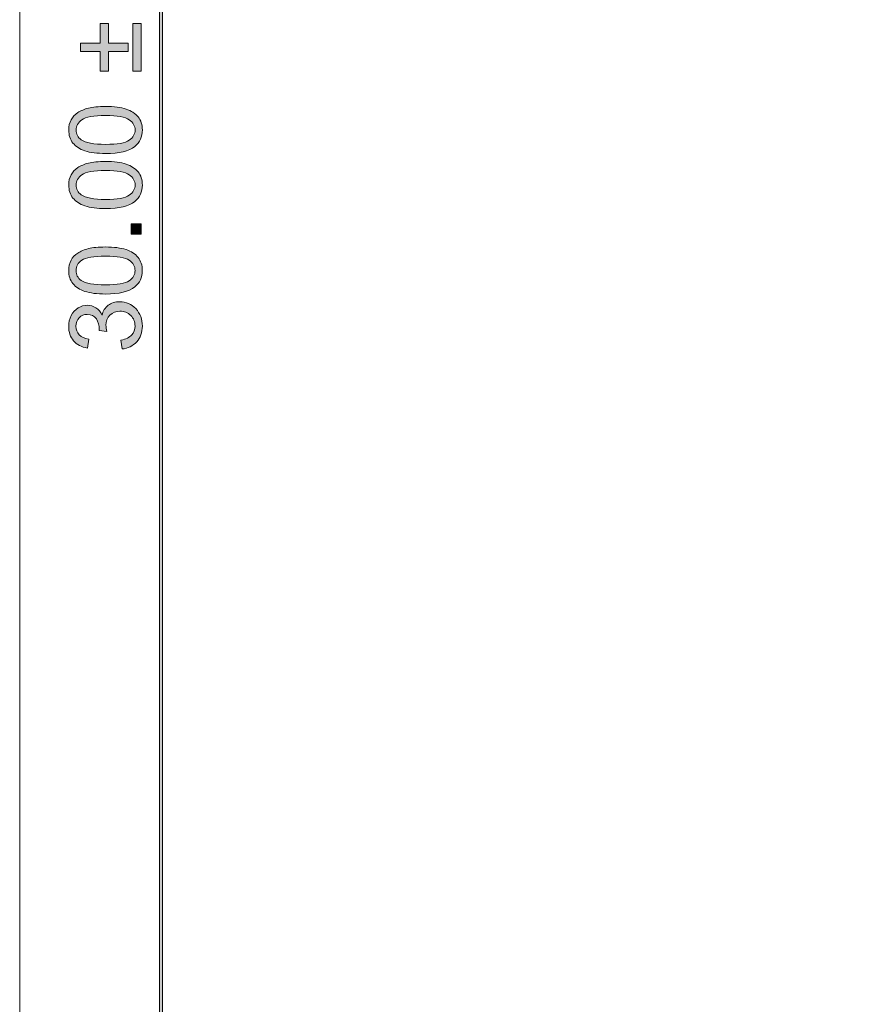
# Model space of a CAD drawing. Units: inches. Extents: x -4 to 813, y 29 to 566.
# Drawn here: x 507 to 540, y 352 to 390 of the extents above; entities that cross this region are included whole.
import ezdxf

# ---------------------------------------------------------------- set-up
doc = ezdxf.new("R2010")
doc.units = ezdxf.units.IN
doc.header["$MEASUREMENT"] = 0
doc.layers.add('Layer 1', color=7, linetype='Continuous')

# ---------------------------------------------------------------- blocks, each defined once
blk = doc.blocks.new('block 54')
at = {"layer": 'Layer 1', "true_color": 0x231f20}
h = blk.add_hatch(color=179, dxfattribs=at)
h.dxf.hatch_style = 2
h.paths.add_polyline_path([(512.525, 348.839), (512.525, 425.279), (512.643, 425.161), (512.643, 348.839), (512.525, 348.721)])
at = {"layer": 'Layer 1', "lineweight": 0}
for points in [[(507.146, 274.634), (572.853, 274.634), (572.853, 428.925), (507.146, 428.925), (507.146, 274.634)], [(512.525, 348.839), (512.525, 425.279), (512.643, 425.161), (512.643, 348.839), (512.525, 348.721), (512.525, 348.839)]]:
    blk.add_lwpolyline(points, dxfattribs=at)
blk = doc.blocks.new('block 56')
at = {"layer": 'Layer 1', "true_color": 0x231f20}
h = blk.add_hatch(color=179, dxfattribs=at)
h.dxf.hatch_style = 2
edge = h.paths.add_edge_path()
edge.add_spline(control_points=[(510.45, 379.106), (510.122, 379.106), (509.857, 379.14), (509.657, 379.208), (509.458, 379.275), (509.304, 379.375), (509.194, 379.508), (509.086, 379.642), (509.032, 379.809), (509.032, 380.011), (509.032, 380.16), (509.062, 380.291), (509.122, 380.403), (509.182, 380.515), (509.269, 380.608), (509.381, 380.681), (509.494, 380.754), (509.632, 380.812), (509.794, 380.853), (509.956, 380.895), (510.175, 380.916), (510.45, 380.916), (510.775, 380.916), (511.038, 380.882), (511.238, 380.815), (511.438, 380.749), (511.593, 380.648), (511.702, 380.515), (511.812, 380.382), (511.865, 380.214), (511.865, 380.011), (511.865, 379.743), (511.77, 379.533), (511.578, 379.381), (511.347, 379.198), (510.971, 379.106), (510.45, 379.106)], knot_values=[0, 0, 0, 0, 1, 1, 1, 2, 2, 2, 3, 3, 3, 4, 4, 4, 5, 5, 5, 6, 6, 6, 7, 7, 7, 8, 8, 8, 9, 9, 9, 10, 10, 10, 11, 11, 11, 12, 12, 12, 12], degree=3, periodic=1)
edge = h.paths.add_edge_path()
edge.add_spline(control_points=[(510.45, 379.457), (510.905, 379.457), (511.209, 379.51), (511.359, 379.616), (511.51, 379.723), (511.586, 379.854), (511.586, 380.011), (511.586, 380.167), (511.51, 380.299), (511.358, 380.405), (511.207, 380.512), (510.904, 380.565), (510.45, 380.565), (509.993, 380.565), (509.689, 380.512), (509.539, 380.405), (509.389, 380.299), (509.314, 380.166), (509.314, 380.007), (509.314, 379.851), (509.38, 379.726), (509.513, 379.632), (509.682, 379.515), (509.994, 379.457), (510.45, 379.457)], knot_values=[0, 0, 0, 0, 1, 1, 1, 2, 2, 2, 3, 3, 3, 4, 4, 4, 5, 5, 5, 6, 6, 6, 7, 7, 7, 8, 8, 8, 8], degree=3, periodic=1)
h = blk.add_hatch(color=179, dxfattribs=at)
h.dxf.hatch_style = 2
edge = h.paths.add_edge_path()
edge.add_spline(control_points=[(511.086, 376.991), (511.086, 376.991), (511.04, 377.332), (511.04, 377.332), (511.233, 377.371), (511.373, 377.437), (511.458, 377.531), (511.543, 377.625), (511.586, 377.74), (511.586, 377.875), (511.586, 378.035), (511.53, 378.17), (511.419, 378.281), (511.308, 378.391), (511.17, 378.446), (511.006, 378.446), (510.85, 378.446), (510.721, 378.395), (510.619, 378.293), (510.518, 378.191), (510.467, 378.061), (510.467, 377.903), (510.467, 377.839), (510.479, 377.759), (510.505, 377.663), (510.505, 377.663), (510.206, 377.701), (510.206, 377.701), (510.208, 377.723), (510.209, 377.742), (510.209, 377.755), (510.209, 377.9), (510.172, 378.031), (510.096, 378.147), (510.021, 378.263), (509.903, 378.321), (509.746, 378.321), (509.621, 378.321), (509.518, 378.279), (509.436, 378.195), (509.354, 378.11), (509.312, 378.001), (509.312, 377.867), (509.312, 377.735), (509.354, 377.625), (509.438, 377.536), (509.521, 377.448), (509.646, 377.391), (509.812, 377.366), (509.812, 377.366), (509.751, 377.025), (509.751, 377.025), (509.522, 377.066), (509.346, 377.161), (509.221, 377.309), (509.095, 377.457), (509.032, 377.64), (509.032, 377.86), (509.032, 378.011), (509.064, 378.15), (509.13, 378.278), (509.194, 378.405), (509.283, 378.503), (509.396, 378.57), (509.508, 378.638), (509.627, 378.671), (509.753, 378.671), (509.873, 378.671), (509.982, 378.64), (510.081, 378.575), (510.179, 378.511), (510.258, 378.416), (510.315, 378.289), (510.354, 378.453), (510.432, 378.581), (510.551, 378.671), (510.67, 378.762), (510.819, 378.808), (510.999, 378.808), (511.241, 378.808), (511.446, 378.72), (511.615, 378.543), (511.783, 378.366), (511.867, 378.143), (511.867, 377.873), (511.867, 377.629), (511.795, 377.427), (511.649, 377.266), (511.505, 377.105), (511.316, 377.014), (511.086, 376.991)], knot_values=[0, 0, 0, 0, 1, 1, 1, 2, 2, 2, 3, 3, 3, 4, 4, 4, 5, 5, 5, 6, 6, 6, 7, 7, 7, 8, 8, 8, 9, 9, 9, 10, 10, 10, 11, 11, 11, 12, 12, 12, 13, 13, 13, 14, 14, 14, 15, 15, 15, 16, 16, 16, 17, 17, 17, 18, 18, 18, 19, 19, 19, 20, 20, 20, 21, 21, 21, 22, 22, 22, 23, 23, 23, 24, 24, 24, 25, 25, 25, 26, 26, 26, 27, 27, 27, 28, 28, 28, 29, 29, 29, 30, 30, 30, 30], degree=3, periodic=1)
at = {"layer": 'Layer 1', "lineweight": 0}
for points, knots in [([(510.45, 379.106), (510.122, 379.106), (509.857, 379.14), (509.657, 379.208), (509.458, 379.275), (509.304, 379.375), (509.194, 379.508), (509.086, 379.642), (509.032, 379.809), (509.032, 380.011), (509.032, 380.16), (509.062, 380.291), (509.122, 380.403), (509.182, 380.515), (509.269, 380.608), (509.381, 380.681), (509.494, 380.754), (509.632, 380.812), (509.794, 380.853), (509.956, 380.895), (510.175, 380.916), (510.45, 380.916), (510.775, 380.916), (511.038, 380.882), (511.238, 380.815), (511.438, 380.749), (511.593, 380.648), (511.702, 380.515), (511.812, 380.382), (511.865, 380.214), (511.865, 380.011), (511.865, 379.743), (511.77, 379.533), (511.578, 379.381), (511.347, 379.198), (510.971, 379.106), (510.45, 379.106)], [0, 0, 0, 0, 1, 1, 1, 2, 2, 2, 3, 3, 3, 4, 4, 4, 5, 5, 5, 6, 6, 6, 7, 7, 7, 8, 8, 8, 9, 9, 9, 10, 10, 10, 11, 11, 11, 12, 12, 12, 12]), ([(510.45, 379.457), (510.905, 379.457), (511.209, 379.51), (511.359, 379.616), (511.51, 379.723), (511.586, 379.854), (511.586, 380.011), (511.586, 380.167), (511.51, 380.299), (511.358, 380.405), (511.207, 380.512), (510.904, 380.565), (510.45, 380.565), (509.993, 380.565), (509.689, 380.512), (509.539, 380.405), (509.389, 380.299), (509.314, 380.166), (509.314, 380.007), (509.314, 379.851), (509.38, 379.726), (509.513, 379.632), (509.682, 379.515), (509.994, 379.457), (510.45, 379.457)], [0, 0, 0, 0, 1, 1, 1, 2, 2, 2, 3, 3, 3, 4, 4, 4, 5, 5, 5, 6, 6, 6, 7, 7, 7, 8, 8, 8, 8]), ([(511.086, 376.991), (511.086, 376.991), (511.04, 377.332), (511.04, 377.332), (511.233, 377.371), (511.373, 377.437), (511.458, 377.531), (511.543, 377.625), (511.586, 377.74), (511.586, 377.875), (511.586, 378.035), (511.53, 378.17), (511.419, 378.281), (511.308, 378.391), (511.17, 378.446), (511.006, 378.446), (510.85, 378.446), (510.721, 378.395), (510.619, 378.293), (510.518, 378.191), (510.467, 378.061), (510.467, 377.903), (510.467, 377.839), (510.479, 377.759), (510.505, 377.663), (510.505, 377.663), (510.206, 377.701), (510.206, 377.701), (510.208, 377.723), (510.209, 377.742), (510.209, 377.755), (510.209, 377.9), (510.172, 378.031), (510.096, 378.147), (510.021, 378.263), (509.903, 378.321), (509.746, 378.321), (509.621, 378.321), (509.518, 378.279), (509.436, 378.195), (509.354, 378.11), (509.312, 378.001), (509.312, 377.867), (509.312, 377.735), (509.354, 377.625), (509.438, 377.536), (509.521, 377.448), (509.646, 377.391), (509.812, 377.366), (509.812, 377.366), (509.751, 377.025), (509.751, 377.025), (509.522, 377.066), (509.346, 377.161), (509.221, 377.309), (509.095, 377.457), (509.032, 377.64), (509.032, 377.86), (509.032, 378.011), (509.064, 378.15), (509.13, 378.278), (509.194, 378.405), (509.283, 378.503), (509.396, 378.57), (509.508, 378.638), (509.627, 378.671), (509.753, 378.671), (509.873, 378.671), (509.982, 378.64), (510.081, 378.575), (510.179, 378.511), (510.258, 378.416), (510.315, 378.289), (510.354, 378.453), (510.432, 378.581), (510.551, 378.671), (510.67, 378.762), (510.819, 378.808), (510.999, 378.808), (511.241, 378.808), (511.446, 378.72), (511.615, 378.543), (511.783, 378.366), (511.867, 378.143), (511.867, 377.873), (511.867, 377.629), (511.795, 377.427), (511.649, 377.266), (511.505, 377.105), (511.316, 377.014), (511.086, 376.991)], [0, 0, 0, 0, 1, 1, 1, 2, 2, 2, 3, 3, 3, 4, 4, 4, 5, 5, 5, 6, 6, 6, 7, 7, 7, 8, 8, 8, 9, 9, 9, 10, 10, 10, 11, 11, 11, 12, 12, 12, 13, 13, 13, 14, 14, 14, 15, 15, 15, 16, 16, 16, 17, 17, 17, 18, 18, 18, 19, 19, 19, 20, 20, 20, 21, 21, 21, 22, 22, 22, 23, 23, 23, 24, 24, 24, 25, 25, 25, 26, 26, 26, 27, 27, 27, 28, 28, 28, 29, 29, 29, 30, 30, 30, 30])]:
    blk.add_open_spline(points, degree=3, knots=knots, dxfattribs=at)
blk = doc.blocks.new('block 57')
at = {"layer": 'Layer 1', "true_color": 0x231f20}
h = blk.add_hatch(color=179, dxfattribs=at)
h.dxf.hatch_style = 2
h.paths.add_polyline_path([(511.819, 381.413), (511.432, 381.413), (511.432, 381.801), (511.819, 381.801)])
at = {"layer": 'Layer 1', "lineweight": 0}
blk.add_lwpolyline([(511.819, 381.413), (511.432, 381.413), (511.432, 381.801), (511.819, 381.801), (511.819, 381.413)], dxfattribs=at)
blk = doc.blocks.new('block 58')
at = {"layer": 'Layer 1', "true_color": 0x231f20}
h = blk.add_hatch(color=179, dxfattribs=at)
h.dxf.hatch_style = 2
edge = h.paths.add_edge_path()
edge.add_spline(control_points=[(510.452, 384.513), (510.124, 384.513), (509.859, 384.547), (509.659, 384.614), (509.46, 384.682), (509.306, 384.782), (509.196, 384.915), (509.088, 385.048), (509.034, 385.216), (509.034, 385.417), (509.034, 385.566), (509.063, 385.697), (509.124, 385.81), (509.184, 385.922), (509.271, 386.015), (509.383, 386.087), (509.496, 386.161), (509.634, 386.218), (509.796, 386.26), (509.958, 386.301), (510.177, 386.322), (510.452, 386.322), (510.777, 386.322), (511.04, 386.289), (511.24, 386.222), (511.44, 386.155), (511.595, 386.055), (511.704, 385.922), (511.813, 385.789), (511.867, 385.621), (511.867, 385.417), (511.867, 385.15), (511.771, 384.94), (511.58, 384.788), (511.349, 384.604), (510.973, 384.513), (510.452, 384.513)], knot_values=[0, 0, 0, 0, 1, 1, 1, 2, 2, 2, 3, 3, 3, 4, 4, 4, 5, 5, 5, 6, 6, 6, 7, 7, 7, 8, 8, 8, 9, 9, 9, 10, 10, 10, 11, 11, 11, 12, 12, 12, 12], degree=3, periodic=1)
edge = h.paths.add_edge_path()
edge.add_spline(control_points=[(510.452, 384.863), (510.907, 384.863), (511.211, 384.917), (511.361, 385.023), (511.512, 385.129), (511.588, 385.261), (511.588, 385.417), (511.588, 385.574), (511.512, 385.706), (511.36, 385.812), (511.209, 385.919), (510.906, 385.972), (510.452, 385.972), (509.995, 385.972), (509.691, 385.919), (509.541, 385.812), (509.391, 385.706), (509.316, 385.573), (509.316, 385.414), (509.316, 385.257), (509.382, 385.132), (509.515, 385.039), (509.684, 384.922), (509.996, 384.863), (510.452, 384.863)], knot_values=[0, 0, 0, 0, 1, 1, 1, 2, 2, 2, 3, 3, 3, 4, 4, 4, 5, 5, 5, 6, 6, 6, 7, 7, 7, 8, 8, 8, 8], degree=3, periodic=1)
h = blk.add_hatch(color=179, dxfattribs=at)
h.dxf.hatch_style = 2
edge = h.paths.add_edge_path()
edge.add_spline(control_points=[(510.452, 382.396), (510.124, 382.396), (509.859, 382.43), (509.659, 382.497), (509.46, 382.564), (509.306, 382.665), (509.196, 382.798), (509.088, 382.931), (509.034, 383.099), (509.034, 383.3), (509.034, 383.449), (509.063, 383.58), (509.124, 383.692), (509.184, 383.805), (509.271, 383.897), (509.383, 383.97), (509.496, 384.043), (509.634, 384.101), (509.796, 384.143), (509.958, 384.184), (510.177, 384.205), (510.452, 384.205), (510.777, 384.205), (511.04, 384.172), (511.24, 384.105), (511.44, 384.038), (511.595, 383.938), (511.704, 383.805), (511.813, 383.672), (511.867, 383.503), (511.867, 383.3), (511.867, 383.033), (511.771, 382.823), (511.58, 382.67), (511.349, 382.487), (510.973, 382.396), (510.452, 382.396)], knot_values=[0, 0, 0, 0, 1, 1, 1, 2, 2, 2, 3, 3, 3, 4, 4, 4, 5, 5, 5, 6, 6, 6, 7, 7, 7, 8, 8, 8, 9, 9, 9, 10, 10, 10, 11, 11, 11, 12, 12, 12, 12], degree=3, periodic=1)
edge = h.paths.add_edge_path()
edge.add_spline(control_points=[(510.452, 382.746), (510.907, 382.746), (511.211, 382.799), (511.361, 382.906), (511.512, 383.012), (511.588, 383.144), (511.588, 383.3), (511.588, 383.457), (511.512, 383.588), (511.36, 383.695), (511.209, 383.802), (510.906, 383.855), (510.452, 383.855), (509.995, 383.855), (509.691, 383.802), (509.541, 383.695), (509.391, 383.588), (509.316, 383.456), (509.316, 383.297), (509.316, 383.14), (509.382, 383.015), (509.515, 382.922), (509.684, 382.805), (509.996, 382.746), (510.452, 382.746)], knot_values=[0, 0, 0, 0, 1, 1, 1, 2, 2, 2, 3, 3, 3, 4, 4, 4, 5, 5, 5, 6, 6, 6, 7, 7, 7, 8, 8, 8, 8], degree=3, periodic=1)
at = {"layer": 'Layer 1', "lineweight": 0}
for points, knots in [([(510.452, 384.513), (510.124, 384.513), (509.859, 384.547), (509.659, 384.614), (509.46, 384.682), (509.306, 384.782), (509.196, 384.915), (509.088, 385.048), (509.034, 385.216), (509.034, 385.417), (509.034, 385.566), (509.063, 385.697), (509.124, 385.81), (509.184, 385.922), (509.271, 386.015), (509.383, 386.087), (509.496, 386.161), (509.634, 386.218), (509.796, 386.26), (509.958, 386.301), (510.177, 386.322), (510.452, 386.322), (510.777, 386.322), (511.04, 386.289), (511.24, 386.222), (511.44, 386.155), (511.595, 386.055), (511.704, 385.922), (511.813, 385.789), (511.867, 385.621), (511.867, 385.417), (511.867, 385.15), (511.771, 384.94), (511.58, 384.788), (511.349, 384.604), (510.973, 384.513), (510.452, 384.513)], [0, 0, 0, 0, 1, 1, 1, 2, 2, 2, 3, 3, 3, 4, 4, 4, 5, 5, 5, 6, 6, 6, 7, 7, 7, 8, 8, 8, 9, 9, 9, 10, 10, 10, 11, 11, 11, 12, 12, 12, 12]), ([(510.452, 384.863), (510.907, 384.863), (511.211, 384.917), (511.361, 385.023), (511.512, 385.129), (511.588, 385.261), (511.588, 385.417), (511.588, 385.574), (511.512, 385.706), (511.36, 385.812), (511.209, 385.919), (510.906, 385.972), (510.452, 385.972), (509.995, 385.972), (509.691, 385.919), (509.541, 385.812), (509.391, 385.706), (509.316, 385.573), (509.316, 385.414), (509.316, 385.257), (509.382, 385.132), (509.515, 385.039), (509.684, 384.922), (509.996, 384.863), (510.452, 384.863)], [0, 0, 0, 0, 1, 1, 1, 2, 2, 2, 3, 3, 3, 4, 4, 4, 5, 5, 5, 6, 6, 6, 7, 7, 7, 8, 8, 8, 8]), ([(510.452, 382.396), (510.124, 382.396), (509.859, 382.43), (509.659, 382.497), (509.46, 382.564), (509.306, 382.665), (509.196, 382.798), (509.088, 382.931), (509.034, 383.099), (509.034, 383.3), (509.034, 383.449), (509.063, 383.58), (509.124, 383.692), (509.184, 383.805), (509.271, 383.897), (509.383, 383.97), (509.496, 384.043), (509.634, 384.101), (509.796, 384.143), (509.958, 384.184), (510.177, 384.205), (510.452, 384.205), (510.777, 384.205), (511.04, 384.172), (511.24, 384.105), (511.44, 384.038), (511.595, 383.938), (511.704, 383.805), (511.813, 383.672), (511.867, 383.503), (511.867, 383.3), (511.867, 383.033), (511.771, 382.823), (511.58, 382.67), (511.349, 382.487), (510.973, 382.396), (510.452, 382.396)], [0, 0, 0, 0, 1, 1, 1, 2, 2, 2, 3, 3, 3, 4, 4, 4, 5, 5, 5, 6, 6, 6, 7, 7, 7, 8, 8, 8, 9, 9, 9, 10, 10, 10, 11, 11, 11, 12, 12, 12, 12]), ([(510.452, 382.746), (510.907, 382.746), (511.211, 382.799), (511.361, 382.906), (511.512, 383.012), (511.588, 383.144), (511.588, 383.3), (511.588, 383.457), (511.512, 383.588), (511.36, 383.695), (511.209, 383.802), (510.906, 383.855), (510.452, 383.855), (509.995, 383.855), (509.691, 383.802), (509.541, 383.695), (509.391, 383.588), (509.316, 383.456), (509.316, 383.297), (509.316, 383.14), (509.382, 383.015), (509.515, 382.922), (509.684, 382.805), (509.996, 382.746), (510.452, 382.746)], [0, 0, 0, 0, 1, 1, 1, 2, 2, 2, 3, 3, 3, 4, 4, 4, 5, 5, 5, 6, 6, 6, 7, 7, 7, 8, 8, 8, 8])]:
    blk.add_open_spline(points, degree=3, knots=knots, dxfattribs=at)
blk = doc.blocks.new('block 59')
at = {"layer": 'Layer 1', "true_color": 0x231f20}
h = blk.add_hatch(color=179, dxfattribs=at)
h.dxf.hatch_style = 2
h.paths.add_polyline_path([(511.327, 388.433), (510.564, 388.433), (510.564, 387.677), (510.248, 387.677), (510.248, 388.433), (509.493, 388.433), (509.493, 388.754), (510.248, 388.754), (510.248, 389.51), (510.564, 389.51), (510.564, 388.754), (511.327, 388.754)])
h.paths.add_polyline_path([(511.819, 389.51), (511.819, 387.677), (511.501, 387.677), (511.501, 389.51)])
at = {"layer": 'Layer 1', "lineweight": 0}
for points in [[(511.327, 388.433), (510.564, 388.433), (510.564, 387.677), (510.248, 387.677), (510.248, 388.433), (509.493, 388.433), (509.493, 388.754), (510.248, 388.754), (510.248, 389.51), (510.564, 389.51), (510.564, 388.754), (511.327, 388.754), (511.327, 388.433)], [(511.819, 389.51), (511.819, 387.677), (511.501, 387.677), (511.501, 389.51), (511.819, 389.51)]]:
    blk.add_lwpolyline(points, dxfattribs=at)
blk = doc.blocks.new('block 55')
at = {"layer": 'Layer 1', "lineweight": 0}
blk.add_lwpolyline([(507.146, 274.634), (572.853, 274.634), (572.853, 428.925), (507.146, 428.925), (507.146, 274.634)], dxfattribs=at)
at = {"layer": 'Layer 1'}
for name in ['block 59', 'block 58', 'block 57', 'block 56']:
    blk.add_blockref(name, (0, 0), dxfattribs=at)
blk = doc.blocks.new('block 64')
at = {"layer": 'Layer 1', "lineweight": 0}
blk.add_lwpolyline([(507.146, 274.634), (572.853, 274.634), (572.853, 428.925), (507.146, 428.925), (507.146, 274.634)], dxfattribs=at)
blk = doc.blocks.new('block 69')
at = {"layer": 'Layer 1', "lineweight": 0}
blk.add_lwpolyline([(507.146, 274.634), (572.853, 274.634), (572.853, 428.925), (507.146, 428.925), (507.146, 274.634)], dxfattribs=at)
blk = doc.blocks.new('block 3')
at = {"layer": 'Layer 1'}
for name in ['block 54', 'block 55', 'block 64', 'block 69']:
    blk.add_blockref(name, (0, 0), dxfattribs=at)
blk = doc.blocks.new('block 2')
at = {"layer": 'Layer 1'}
blk.add_blockref('block 3', (0, 0), dxfattribs=at)

msp = doc.modelspace()

# ---------------------------------------------------------------- block references
at = {"layer": 'Layer 1'}
msp.add_blockref('block 2', (0, 0), dxfattribs=at)

doc.saveas('drawing.dxf')
